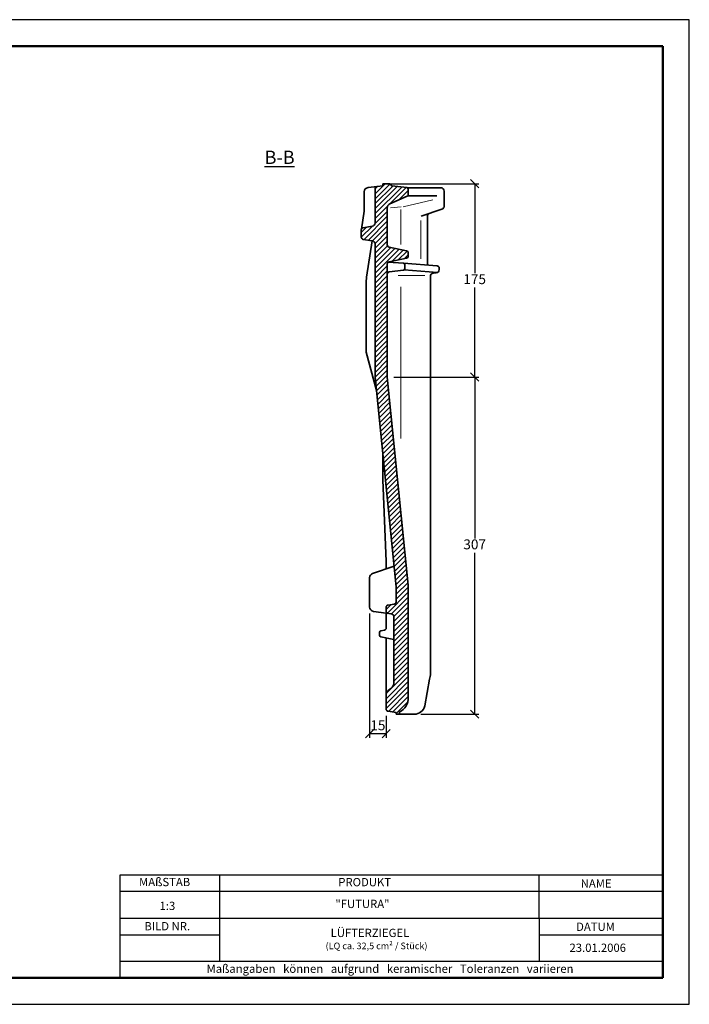
# Model space of a CAD drawing. Units: millimetres. Extents: x 82 to 502, y 79 to 376.
# Drawn here: x 300 to 502, y 79 to 376 of the extents above; entities that cross this region are included whole.
import ezdxf

# ---------------------------------------------------------------- set-up
doc = ezdxf.new("R2010")
doc.units = ezdxf.units.MM
doc.styles.get("Standard").update_dxf_attribs({"font": 'TIMES.TTF'})
doc.dimstyles.new('ISO-25', dxfattribs={"dimtxt": 3, "dimasz": 2.5, "dimexe": 1.25, "dimexo": 2, "dimtad": 1, "dimtih": 1, "dimtoh": 1, "dimdec": 1, "dimlfac": 3, "dimtxsty": 'Standard', "dimblk": 'OBLIQUE', "dimcen": 2.5, "dimclrd": 5, "dimclre": 5, "dimclrt": 5, "dimadec": 0, "dimazin": 0, "dimtfac": 1, "dimtdec": 1, "dimtmove": 0, "dimatfit": 3, "dimfxl": 0, "dimarcsym": 0})

# ---------------------------------------------------------------- blocks, each defined once
blk = doc.blocks.new('_Oblique')
at = {"color": 0, "linetype": 'ByBlock', "lineweight": -2}
blk.add_line((-0.5, -0.5), (0.5, 0.5), dxfattribs=at)
blk = doc.blocks.new('*D3')
at = {"color": 5, "lineweight": -2}
for p, q in [((411.42, 326.88), (438.36, 326.88)), ((437.11, 326.88), (437.11, 299.87)), ((437.11, 268.55), (437.11, 295.56)), ((412.75, 268.55), (438.36, 268.55))]:
    blk.add_line(p, q, dxfattribs=at)
at = {"layer": 'Defpoints', "color": 0}
for p in [(409.42, 326.88), (410.75, 268.55), (437.11, 268.55)]:
    blk.add_point(p, dxfattribs=at)
at = {"color": 5, "lineweight": -2, "xscale": 2.5, "yscale": 2.5, "zscale": 2.5}
for p, rotation in [((437.11, 326.88), 90), ((437.11, 268.55), 270)]:
    blk.add_blockref('_Oblique', p, dxfattribs=dict(at, rotation=rotation))
at = {"color": 5, "lineweight": 13, "insert": (437.11, 297.71), "char_height": 3, "attachment_point": 5}
blk.add_mtext('175', dxfattribs=at)
blk = doc.blocks.new('*D4')
at = {"color": 5, "lineweight": -2}
for p, q in [((405.42, 197.21), (405.42, 159.74)), ((410.42, 166.41), (410.42, 159.74)), ((410.42, 160.99), (405.42, 160.99))]:
    blk.add_line(p, q, dxfattribs=at)
at = {"layer": 'Defpoints', "color": 0}
for p in [(405.42, 199.21), (410.42, 168.41), (405.42, 160.99)]:
    blk.add_point(p, dxfattribs=at)
at = {"color": 5, "lineweight": -2, "xscale": 2.5, "yscale": 2.5, "zscale": 2.5, "rotation": 180}
blk.add_blockref('_Oblique', (405.42, 160.99), dxfattribs=at)
at = {"color": 5, "lineweight": -2, "xscale": 2.5, "yscale": 2.5, "zscale": 2.5}
blk.add_blockref('_Oblique', (410.42, 160.99), dxfattribs=at)
at = {"color": 5, "lineweight": 13, "insert": (407.92, 163.14), "char_height": 3, "attachment_point": 5}
blk.add_mtext('15', dxfattribs=at)
blk = doc.blocks.new('*D8')
at = {"color": 5, "lineweight": -2}
for p, q in [((414.75, 268.55), (438.36, 268.55)), ((437.11, 268.55), (437.11, 219.87)), ((437.11, 166.88), (437.11, 215.56)), ((420.87, 166.88), (438.36, 166.88))]:
    blk.add_line(p, q, dxfattribs=at)
at = {"layer": 'Defpoints', "color": 0}
for p in [(412.75, 268.55), (418.87, 166.88), (437.11, 166.88)]:
    blk.add_point(p, dxfattribs=at)
at = {"color": 5, "lineweight": -2, "xscale": 2.5, "yscale": 2.5, "zscale": 2.5}
for p, rotation in [((437.11, 268.55), 90), ((437.11, 166.88), 270)]:
    blk.add_blockref('_Oblique', p, dxfattribs=dict(at, rotation=rotation))
at = {"color": 5, "lineweight": 13, "insert": (437.11, 217.71), "char_height": 3, "attachment_point": 5}
blk.add_mtext('307', dxfattribs=at)

msp = doc.modelspace()

# ---------------------------------------------------------------- hatches: boundary and pattern name
at = {"lineweight": 13}
h = msp.add_hatch(dxfattribs=at)
h.set_pattern_fill('LINE', color=256, scale=0.333333, angle=45, style=0)
h.set_pattern_definition([(45, (362.9563, 342.5973), (-0.7483547, 0.7483547), [])])
h.paths.add_polyline_path([(407.086, 268.547), (413.482, 205.327), (413.482, 200.922, -0.3675781), (412.783, 200.099), (410.979, 199.805, 0.3675781), (410.419, 199.147), (410.419, 197.947, 0.3675781), (410.979, 197.289), (411.914, 197.136, -0.3675781), (412.753, 196.149), (412.753, 176.454, -0.2315823), (411.851, 174.611), (411.063, 173.999, 0.2315823), (410.419, 172.683), (410.419, 168.41, 0.3732389), (410.992, 167.751), (413.42, 167.404), (413.419, 166.88), (414.419, 166.88), (414.419, 167.547, 0.298659), (417.086, 172.012), (417.086, 205.806), (410.753, 268.547), (410.753, 302.672, -0.3546654), (411.282, 303.325), (416.557, 304.435, 0.3546654), (417.086, 305.088), (417.086, 306.006, 0.3546654), (416.557, 306.658), (411.282, 307.768, -0.3546654), (410.753, 308.421), (410.753, 319.561, -0.2967421), (411.546, 320.78), (416.788, 323.102, 0.2967421), (417.086, 323.559), (417.086, 325.235, 0.383707), (416.639, 325.732), (412.086, 326.213), (411.419, 326.88), (409.419, 326.88), (409.419, 326.213), (407.682, 326.028, 0.3834258), (407.086, 325.365), (407.086, 315.05, -0.368472), (406.244, 314.063), (403.481, 313.621, 0.368472), (402.919, 312.963), (402.919, 310.766, 0.368472), (403.481, 310.108), (406.244, 309.666, -0.368472), (407.086, 308.678)])

# ---------------------------------------------------------------- linework, layer by layer
at = {"color": 6}
for p, q in [((501.83, 376.364), (81.83, 376.364)), ((501.83, 79.364), (501.83, 376.364)), ((81.83, 79.364), (501.83, 79.364))]:
    msp.add_line(p, q, dxfattribs=at)
at = {"color": 0, "lineweight": 50}
for p, q in [((493.83, 368.364), (89.83, 368.364)), ((493.83, 87.364), (493.83, 368.364)), ((89.83, 87.364), (493.83, 87.364))]:
    msp.add_line(p, q, dxfattribs=at)
at = {"color": 0, "lineweight": 35}
for p, q in [((409.419, 326.88), (409.419, 326.213)), ((411.419, 326.88), (409.419, 326.88)), ((411.419, 326.88), (412.086, 326.213)), ((407.682, 326.028), (404.945, 325.736)), ((407.086, 325.365), (407.086, 315.05)), ((409.419, 326.213), (407.682, 326.028)), ((412.086, 326.213), (416.639, 325.732)), ((417.086, 325.235), (417.086, 323.559)), ((416.788, 323.102), (411.546, 320.78)), ((410.753, 319.561), (410.753, 308.421)), ((407.086, 308.678), (407.086, 268.547)), ((417.086, 306.006), (417.086, 305.088)), ((410.753, 302.672), (410.753, 268.547)), ((423.753, 298.916), (423.753, 179.14))]:
    msp.add_line(p, q, dxfattribs=at)
at = {"lineweight": 35}
for p, q in [((403.753, 324.41), (403.753, 318.631)), ((426.919, 325.685), (416.804, 325.685)), ((427.919, 324.685), (427.919, 320.162)), ((416.966, 323.234), (425.692, 323.234)), ((403.753, 318.631), (402.948, 313.154)), ((427.234, 319.213), (420.948, 317.132)), ((422.919, 317.303), (422.919, 302.323)), ((402.919, 312.963), (402.919, 310.766)), ((403.481, 313.621), (406.244, 314.063)), ((403.481, 310.108), (406.244, 309.666)), ((406.244, 309.666), (404.521, 298.715)), ((416.557, 306.658), (411.282, 307.768)), ((415.617, 302.909), (411.008, 303.197)), ((416.557, 304.435), (411.282, 303.325)), ((415.648, 300.825), (411.337, 300.286)), ((415.617, 302.909), (425.807, 302.091)), ((415.853, 300.899), (425.884, 300.085)), ((416.086, 301.321), (416.086, 302.41)), ((425.493, 299.973), (424.679, 299.914)), ((426.419, 300.971), (426.419, 301.427)), ((404.419, 297.711), (404.419, 276.045)), ((404.419, 276.045), (407.491, 264.546)), ((407.086, 268.547), (413.482, 205.327)), ((410.753, 268.547), (417.086, 205.806)), ((409.37, 245.973), (409.37, 237.602)), ((409.37, 237.602), (410.419, 212.962)), ((406.324, 209.345), (412.851, 211.562)), ((410.419, 210.736), (410.419, 212.962)), ((405.419, 199.207), (405.419, 208.082)), ((413.482, 205.327), (413.482, 200.922)), ((417.086, 205.806), (417.086, 172.012)), ((410.419, 199.147), (410.419, 197.947)), ((412.783, 200.099), (410.979, 199.805)), ((410.419, 197.38), (406.579, 197.885)), ((410.419, 197.38), (411.914, 197.136)), ((410.419, 192.859), (410.419, 197.38)), ((412.753, 196.149), (412.753, 176.454)), ((408.419, 191.526), (408.419, 190.685)), ((408.817, 190.196), (412.753, 189.371)), ((409.869, 192.202), (408.832, 192.019)), ((410.419, 172.683), (410.419, 189.86)), ((422.099, 169.367), (423.534, 177.446)), ((410.419, 168.41), (410.419, 172.683)), ((411.063, 173.999), (411.851, 174.611)), ((413.42, 167.404), (410.992, 167.751)), ((413.419, 166.88), (413.42, 167.404)), ((414.419, 166.88), (413.419, 166.88)), ((414.419, 166.88), (414.419, 167.547)), ((414.419, 166.88), (418.875, 166.88))]:
    msp.add_line(p, q, dxfattribs=at)
at = {"color": 1, "lineweight": 13}
for p, q in [((424.473, 322.053), (415.537, 319.924)), ((411.775, 319.642), (414.901, 319.877)), ((414.871, 319.152), (414.871, 308.586)), ((420.845, 315.806), (420.845, 304.263)), ((422.032, 299.25), (414.012, 299.25)), ((414.869, 295.764), (414.869, 250.058))]:
    msp.add_line(p, q, dxfattribs=at)
at = {"lineweight": -2}
for p, q in [((493.83, 118.364), (330.148, 118.364)), ((330.148, 118.364), (330.148, 87.364)), ((360.148, 118.364), (360.148, 92.364)), ((493.83, 113.364), (330.148, 113.364)), ((330.148, 105.364), (493.83, 105.364)), ((456.606, 105.364), (456.606, 92.364)), ((330.148, 100.364), (360.148, 100.364)), ((456.606, 100.364), (493.83, 100.364)), ((330.148, 92.364), (493.83, 92.364))]:
    msp.add_line(p, q, dxfattribs=at)
msp.add_line((456.606, 105.364), (456.606, 118.364))
at = {"lineweight": 35}
for centre, radius, start, end in [((405.086, 324.41), 1.333, 96.08755, 180), ((407.753, 325.365), 0.667, 96.08755, 180), ((416.586, 325.235), 0.5, 0, 83.96863), ((426.919, 324.685), 1, 0, 90), ((416.586, 323.559), 0.5, 293.88864, 0), ((423.586, 317.303), 0.667, 108.3219, 180), ((426.919, 320.162), 1, 288.3219, 0), ((406.086, 315.05), 1, 279.09028, 0), ((403.586, 312.963), 0.667, 99.09028, 180), ((403.586, 310.766), 0.667, 180, 260.90972), ((406.086, 308.678), 1, 0, 80.90972), ((411.419, 308.421), 0.667, 180, 258.11134), ((416.419, 306.006), 0.667, 0, 78.11134), ((411.419, 302.672), 0.667, 101.88866, 180), ((416.419, 305.088), 0.667, 281.88866, 0), ((411.419, 299.625), 0.667, 97.12502, 180), ((415.586, 302.41), 0.5, 0, 86.42367), ((415.586, 301.321), 0.5, 277.12502, 0), ((425.419, 300.971), 1, 274.20775, 0), ((425.753, 301.427), 0.667, 0, 85.36196), ((409.419, 297.711), 5, 168.41011, 180), ((424.753, 298.916), 1, 94.20775, 180), ((406.753, 208.082), 1.333, 108.76337, 180), ((406.753, 199.207), 1.333, 180, 262.50868), ((411.086, 199.147), 0.667, 99.27071, 180), ((412.649, 200.922), 0.833, 279.27071, 0), ((411.086, 197.947), 0.667, 180, 260.72929), ((411.753, 196.149), 1, 0, 80.72929), ((408.919, 191.526), 0.5, 100.04235, 180), ((408.919, 190.685), 0.5, 180, 258.16511), ((409.753, 192.859), 0.667, 280.04235, 0), ((417.086, 179.14), 6.667, 345.28461, 0), ((410.419, 176.454), 2.333, 307.84465, 0), ((412.086, 172.683), 1.667, 127.84465, 180), ((412.348, 171.812), 4.742, 295.89598, 2.41089), ((418.875, 170.213), 3.333, 270, 345.28461), ((411.086, 168.41), 0.667, 180, 261.87012)]:
    msp.add_arc(centre, radius, start, end, dxfattribs=at)
at = {"color": 0, "lineweight": 35}
msp.add_arc((412.086, 319.561), 1.333, 113.88864, 180, dxfattribs=at)

# ---------------------------------------------------------------- texts
at = {"attachment_point": 1}
for s, insert, char_height, width in [('{\\LB-B}', (373.755, 336.851), 4, 29.73876), ('{\\fArial|b1|i0|c0|p34;MAßSTAB}', (335.902, 117.503), 2.5, 30), ('{\\fArial|b1|i0|c0|p34;PRODUKT}', (395.983, 117.466), 2.5, 30), ('{\\fArial|b1|i0|c0|p34;NAME }', (469.09, 117.067), 2.5, 75), ('{\\fArial|b0|i0|c0|p34;1:3}', (342.084, 110.306), 2.5, 13.16272), ('{\\fArial|b1|i0|c0|p34;"FUTURA"}', (395.109, 110.902), 2.5, 19.76061), ('{\\fArial|b1|i0|c0|p34;BILD NR.}', (337.508, 104.176), 2.5, 30), ('{\\fArial|b1|i0|c0|p34;DATUM}', (467.695, 104.011), 2.5, 40), ('{\\fArial|b0|i0|c0|p34;  LÜFTERZIEGEL\\P\\H0.8x;(LQ ca. 32,5 cm² / Stück)}', (392.154, 102.152), 2.5, 74.37177), ('{\\fArial|b0|i0|c0|p34;23.01.2006}', (465.703, 97.673), 2.5, 19.12975), ('{\\fArial|b0|i0|c0|p34;Maßangaben   können   aufgrund   keramischer   Toleranzen   variieren}', (356.249, 91.346), 2.5, 163.68134)]:
    msp.add_mtext(s, dxfattribs=dict(at, insert=insert, char_height=char_height, width=width))

# ---------------------------------------------------------------- dimensions: what is measured, and where the dimension line sits
at = {"lineweight": 13}
dim = msp.add_linear_dim(base=(437.106, 268.547), p1=(409.419, 326.88), p2=(410.753, 268.547), angle=90, dimstyle='ISO-25', dxfattribs=at)
dim.commit()
dim.dimension.update_dxf_attribs({"geometry": '*D3', "text_midpoint": (437.106, 297.713)})
dim = msp.add_linear_dim(base=(437.106, 166.88), p1=(412.753, 268.547), p2=(418.875, 166.88), angle=90, text='307', dimstyle='ISO-25', dxfattribs=at)
dim.commit()
dim.dimension.update_dxf_attribs({"geometry": '*D8', "text_midpoint": (437.106, 217.713)})
dim = msp.add_linear_dim(base=(405.419, 160.992), p1=(410.419, 168.41), p2=(405.419, 199.207), dimstyle='ISO-25', dxfattribs=at)
dim.commit()
dim.dimension.update_dxf_attribs({"geometry": '*D4', "text_midpoint": (407.919, 163.143)})

doc.saveas('drawing.dxf')
